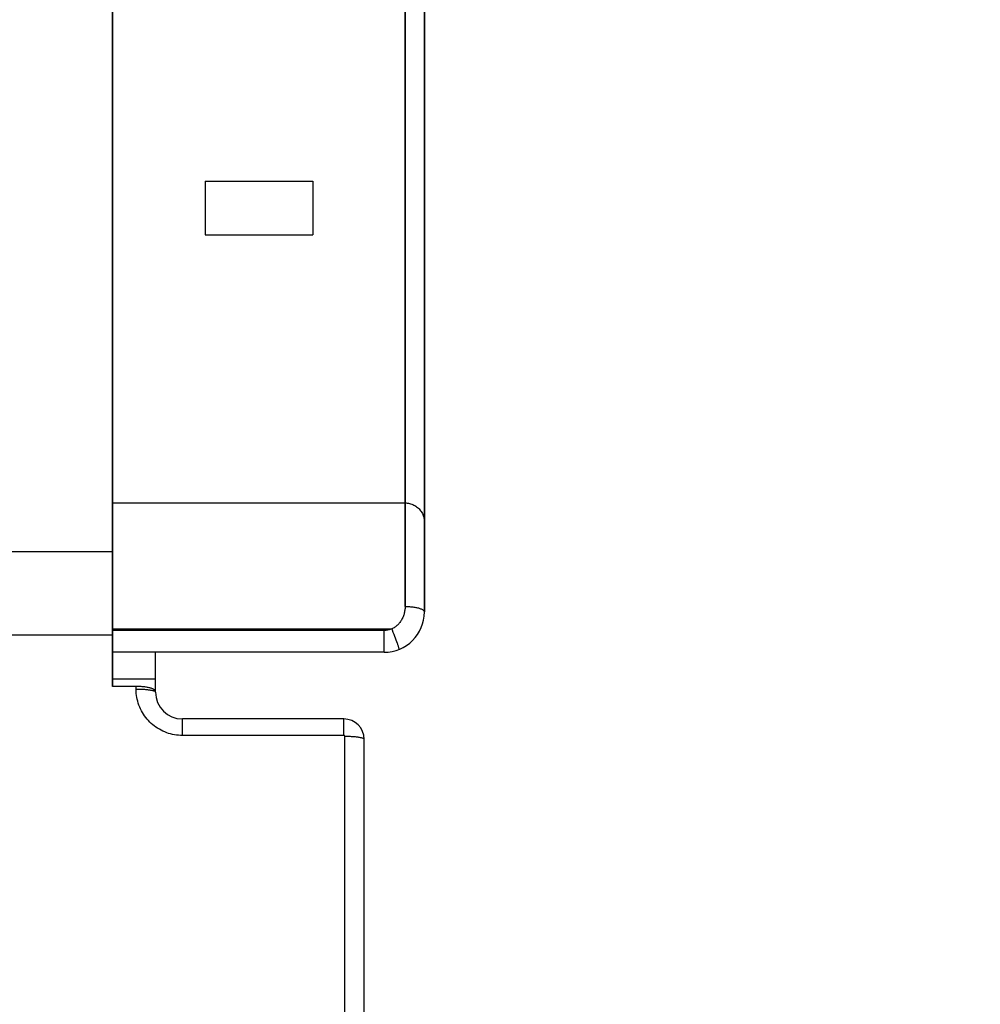
# Model space of a CAD drawing. Units: inches. Extents: x 0 to 550, y 0 to 425.
# Drawn here: x 466 to 470, y 313 to 318 of the extents above; entities that cross this region are included whole.
import ezdxf

# ---------------------------------------------------------------- set-up
doc = ezdxf.new("R2010")
doc.units = ezdxf.units.IN
doc.header["$LTSCALE"] = 50
doc.header["$MEASUREMENT"] = 0
doc.layers.add('dim', color=1, linetype='Continuous')
doc.layers.add('pipe', color=7, linetype='Continuous')
doc.styles.get("Standard").update_dxf_attribs({"font": 'arial.ttf'})
doc.dimstyles.new('ADS DETAIL', dxfattribs={"dimscale": 50, "dimtxt": 0.075, "dimasz": 0.125, "dimexe": 0.0625, "dimexo": 0.0625, "dimgap": 0.09, "dimtad": 0, "dimtih": 1, "dimtoh": 1, "dimdec": 1, "dimrnd": 0.5, "dimzin": 12, "dimdsep": 46, "dimtxsty": 'Standard', "dimcen": 0.09, "dimclrd": 256, "dimclre": 256, "dimclrt": 256, "dimazin": 2, "dimtfac": 1, "dimtdec": 1, "dimtofl": 0, "dimtmove": 0, "dimatfit": 3, "dimfxl": 0, "dimtolj": 1, "dimtzin": 0, "dimarcsym": 0})

# ---------------------------------------------------------------- blocks, each defined once
blk = doc.blocks.new('*D16')
at = {"layer": 'Defpoints', "color": 0}
for p in [(460.8537, 301.4364), (460.8537, 286.246), (488.5602, 286.246)]:
    blk.add_point(p, dxfattribs=at)
at = {"layer": 'dim', "lineweight": -2}
for p, q in [((488.5602, 307.6864), (488.5602, 313.9364)), ((463.9787, 301.4364), (491.6852, 301.4364)), ((463.9787, 286.246), (491.6852, 286.246)), ((488.5602, 279.996), (488.5602, 273.746))]:
    blk.add_line(p, q, dxfattribs=at)
at = {"layer": 'dim'}
for points in [[(487.5185, 307.6864), (489.6019, 307.6864), (488.5602, 301.4364)], [(487.5185, 279.996), (489.6019, 279.996), (488.5602, 286.246)]]:
    blk.add_solid(points, dxfattribs=at)
at = {"layer": 'dim', "insert": (488.5602, 293.8412), "char_height": 3.75, "attachment_point": 5}
blk.add_mtext('\\A1;DETERMINED BY STATE \\PAND LOCAL CODES.', dxfattribs=at)
blk = doc.blocks.new('A$C3D855128')
for p, q in [((147.982, -3.8456), (147.982, 2.2677)), ((147.982, 2.2677), (147.982, -3.8456)), ((149.3233, -3.479), (149.3233, 1.901)), ((149.3233, 1.901), (149.3233, -3.479)), ((149.412, -3.504), (149.412, 1.9261)), ((149.412, 1.9261), (149.412, -3.504)), ((148.4073, -1.5286), (148.4073, -1.7752)), ((148.4073, -1.5286), (148.9004, -1.5286)), ((148.4073, -1.5286), (148.4073, -1.7752)), ((148.4073, -1.5286), (148.9004, -1.5286)), ((148.4073, -1.5286), (148.4073, -1.7752)), ((148.4073, -1.5286), (148.9004, -1.5286)), ((148.4073, -1.5286), (148.4073, -1.7752)), ((148.4073, -1.5286), (148.9004, -1.5286)), ((148.9004, -1.5286), (148.9004, -1.7752)), ((148.9004, -1.5286), (148.9004, -1.7752)), ((148.9004, -1.5286), (148.9004, -1.7752)), ((148.9004, -1.5286), (148.9004, -1.7752)), ((148.4073, -1.7752), (148.9004, -1.7752)), ((148.4073, -1.7752), (148.9004, -1.7752)), ((148.4073, -1.7752), (148.9004, -1.7752)), ((148.4073, -1.7752), (148.9004, -1.7752)), ((147.982, -3.0045), (149.3233, -3.0045)), ((147.982, -3.0045), (149.3233, -3.0045)), ((147.982, -3.0045), (149.3233, -3.0045)), ((147.982, -3.0045), (149.3233, -3.0045)), ((147.982, -3.229), (145.9079, -3.229)), ((147.982, -3.229), (145.9079, -3.229)), ((147.982, -3.229), (145.9079, -3.229)), ((147.982, -3.229), (145.9079, -3.229)), ((147.982, -3.5821), (149.2623, -3.5821)), ((147.982, -3.5821), (149.2623, -3.5821)), ((149.2271, -3.5888), (147.982, -3.5888)), ((149.2271, -3.5888), (147.982, -3.5888)), ((149.2271, -3.6889), (149.2271, -3.5888)), ((149.2271, -3.6889), (149.2271, -3.5888)), ((149.2678, -3.596), (149.2714, -3.6053)), ((149.2678, -3.596), (149.2714, -3.6053)), ((149.2714, -3.6053), (149.2749, -3.6144)), ((149.2714, -3.6053), (149.2749, -3.6144)), ((147.982, -3.6112), (145.9369, -3.6112)), ((147.982, -3.6112), (145.9369, -3.6112)), ((149.2749, -3.6144), (149.2782, -3.6233)), ((149.2749, -3.6144), (149.2782, -3.6233)), ((149.2782, -3.6233), (149.2813, -3.6318)), ((149.2782, -3.6233), (149.2813, -3.6318)), ((149.2813, -3.6318), (149.2842, -3.6398)), ((149.2813, -3.6318), (149.2842, -3.6398)), ((149.2842, -3.6398), (149.2868, -3.6472)), ((149.2842, -3.6398), (149.2868, -3.6472)), ((149.2271, -3.6889), (147.982, -3.6889)), ((149.2271, -3.6889), (147.982, -3.6889)), ((148.1793, -3.8714), (148.1793, -3.6889)), ((148.1793, -3.8714), (148.1793, -3.6889)), ((148.1793, -3.8122), (147.982, -3.8122)), ((148.1793, -3.8122), (147.982, -3.8122)), ((148.0905, -3.8456), (147.982, -3.8456)), ((148.0905, -3.8456), (147.982, -3.8456)), ((148.0905, -3.859), (148.0905, -3.8456)), ((148.0905, -3.859), (148.0905, -3.8456)), ((148.3025, -4.0702), (148.3025, -3.9947)), ((149.0422, -3.9947), (148.3025, -3.9947)), ((148.3025, -4.0702), (148.3025, -3.9947)), ((149.0422, -3.9947), (148.3025, -3.9947)), ((149.0422, -4.0702), (149.0422, -3.9947)), ((149.0422, -4.0702), (149.0422, -3.9947)), ((149.0422, -4.0702), (148.3025, -4.0702)), ((149.0422, -4.0702), (148.3025, -4.0702)), ((149.0471, -7.6869), (149.0471, -4.0751)), ((149.0471, -7.6869), (149.0471, -4.0751)), ((149.1359, -7.7147), (149.1359, -4.0884)), ((149.1359, -7.7147), (149.1359, -4.0884))]:
    blk.add_line(p, q)
for points in [[(149.3233, -3.0045), (149.3284, -3.0046), (149.3336, -3.0051), (149.3387, -3.0058), (149.3437, -3.0069), (149.3487, -3.0082), (149.3536, -3.0098), (149.3584, -3.0117), (149.3631, -3.0138), (149.3677, -3.0163), (149.3721, -3.0189), (149.3763, -3.0219), (149.3803, -3.025), (149.3842, -3.0284), (149.3878, -3.0321), (149.3913, -3.0359), (149.3945, -3.0399), (149.3974, -3.0441), (149.4001, -3.0484), (149.4026, -3.0529), (149.4048, -3.0575), (149.4067, -3.0623), (149.4083, -3.0671), (149.4096, -3.0721), (149.4107, -3.0771), (149.4114, -3.0821), (149.4119, -3.0872), (149.412, -3.0923)], [(149.3233, -3.0045), (149.3284, -3.0046), (149.3336, -3.0051), (149.3387, -3.0058), (149.3437, -3.0069), (149.3487, -3.0082), (149.3536, -3.0098), (149.3584, -3.0117), (149.3631, -3.0138), (149.3677, -3.0163), (149.3721, -3.0189), (149.3763, -3.0219), (149.3803, -3.025), (149.3842, -3.0284), (149.3878, -3.0321), (149.3913, -3.0359), (149.3945, -3.0399), (149.3974, -3.0441), (149.4001, -3.0484), (149.4026, -3.0529), (149.4048, -3.0575), (149.4067, -3.0623), (149.4083, -3.0671), (149.4096, -3.0721), (149.4107, -3.0771), (149.4114, -3.0821), (149.4119, -3.0872), (149.412, -3.0923)], [(149.3233, -3.0045), (149.3284, -3.0046), (149.3336, -3.0051), (149.3387, -3.0058), (149.3437, -3.0069), (149.3487, -3.0082), (149.3536, -3.0098), (149.3584, -3.0117), (149.3631, -3.0138), (149.3677, -3.0163), (149.3721, -3.0189), (149.3763, -3.0219), (149.3803, -3.025), (149.3842, -3.0284), (149.3878, -3.0321), (149.3913, -3.0359), (149.3945, -3.0399), (149.3974, -3.0441), (149.4001, -3.0484), (149.4026, -3.0529), (149.4048, -3.0575), (149.4067, -3.0623), (149.4083, -3.0671), (149.4096, -3.0721), (149.4107, -3.0771), (149.4114, -3.0821), (149.4119, -3.0872), (149.412, -3.0923)], [(149.3233, -3.0045), (149.3284, -3.0046), (149.3336, -3.0051), (149.3387, -3.0058), (149.3437, -3.0069), (149.3487, -3.0082), (149.3536, -3.0098), (149.3584, -3.0117), (149.3631, -3.0138), (149.3677, -3.0163), (149.3721, -3.0189), (149.3763, -3.0219), (149.3803, -3.025), (149.3842, -3.0284), (149.3878, -3.0321), (149.3913, -3.0359), (149.3945, -3.0399), (149.3974, -3.0441), (149.4001, -3.0484), (149.4026, -3.0529), (149.4048, -3.0575), (149.4067, -3.0623), (149.4083, -3.0671), (149.4096, -3.0721), (149.4107, -3.0771), (149.4114, -3.0821), (149.4119, -3.0872), (149.412, -3.0923)], [(149.3233, -3.479), (149.3232, -3.4834), (149.323, -3.4878), (149.3226, -3.4922), (149.3221, -3.4966), (149.3214, -3.501), (149.3205, -3.5053), (149.3195, -3.5095), (149.3184, -3.5138), (149.3171, -3.5179), (149.3157, -3.522), (149.3142, -3.5261), (149.3125, -3.53), (149.3106, -3.5339), (149.3087, -3.5377), (149.3066, -3.5414), (149.3044, -3.545), (149.302, -3.5485), (149.2996, -3.5519), (149.297, -3.5551), (149.2943, -3.5583), (149.2915, -3.5613), (149.2886, -3.5642), (149.2856, -3.5669), (149.2825, -3.5696), (149.2793, -3.572), (149.2761, -3.5744), (149.2727, -3.5765), (149.2693, -3.5785), (149.2659, -3.5804), (149.2623, -3.5821)], [(149.3233, -3.479), (149.3232, -3.4834), (149.323, -3.4878), (149.3226, -3.4922), (149.3221, -3.4966), (149.3214, -3.501), (149.3205, -3.5053), (149.3195, -3.5095), (149.3184, -3.5138), (149.3171, -3.5179), (149.3157, -3.522), (149.3142, -3.5261), (149.3125, -3.53), (149.3106, -3.5339), (149.3087, -3.5377), (149.3066, -3.5414), (149.3044, -3.545), (149.302, -3.5485), (149.2996, -3.5519), (149.297, -3.5551), (149.2943, -3.5583), (149.2915, -3.5613), (149.2886, -3.5642), (149.2856, -3.5669), (149.2825, -3.5696), (149.2793, -3.572), (149.2761, -3.5744), (149.2727, -3.5765), (149.2693, -3.5785), (149.2659, -3.5804), (149.2623, -3.5821)], [(149.3233, -3.479), (149.3284, -3.479), (149.3336, -3.4791), (149.3387, -3.4794), (149.3437, -3.4796), (149.3487, -3.48), (149.3536, -3.4805), (149.3584, -3.481), (149.3631, -3.4816), (149.3677, -3.4823), (149.3721, -3.4831), (149.3763, -3.4839), (149.3803, -3.4848), (149.3842, -3.4858), (149.3878, -3.4868), (149.3913, -3.4879), (149.3945, -3.4891), (149.3974, -3.4903), (149.4001, -3.4915), (149.4026, -3.4928), (149.4048, -3.4941), (149.4067, -3.4954), (149.4083, -3.4968), (149.4096, -3.4982), (149.4107, -3.4997), (149.4114, -3.5011), (149.4119, -3.5026), (149.412, -3.504)], [(149.3233, -3.479), (149.3284, -3.479), (149.3336, -3.4791), (149.3387, -3.4794), (149.3437, -3.4796), (149.3487, -3.48), (149.3536, -3.4805), (149.3584, -3.481), (149.3631, -3.4816), (149.3677, -3.4823), (149.3721, -3.4831), (149.3763, -3.4839), (149.3803, -3.4848), (149.3842, -3.4858), (149.3878, -3.4868), (149.3913, -3.4879), (149.3945, -3.4891), (149.3974, -3.4903), (149.4001, -3.4915), (149.4026, -3.4928), (149.4048, -3.4941), (149.4067, -3.4954), (149.4083, -3.4968), (149.4096, -3.4982), (149.4107, -3.4997), (149.4114, -3.5011), (149.4119, -3.5026), (149.412, -3.504)], [(149.2623, -3.5821), (149.2585, -3.5835), (149.2547, -3.5847), (149.2509, -3.5858), (149.247, -3.5867), (149.243, -3.5874), (149.2391, -3.588), (149.2351, -3.5884), (149.2311, -3.5887), (149.2271, -3.5888)], [(149.2623, -3.5821), (149.2585, -3.5835), (149.2547, -3.5847), (149.2509, -3.5858), (149.247, -3.5867), (149.243, -3.5874), (149.2391, -3.588), (149.2351, -3.5884), (149.2311, -3.5887), (149.2271, -3.5888)], [(149.2623, -3.5821), (149.2641, -3.5867), (149.2678, -3.596)], [(149.2623, -3.5821), (149.2641, -3.5867), (149.2678, -3.596)], [(149.2868, -3.6472), (149.288, -3.6506), (149.2891, -3.6539), (149.2901, -3.657), (149.291, -3.6598), (149.2919, -3.6625), (149.2926, -3.665), (149.2932, -3.6672), (149.2938, -3.6692), (149.2942, -3.6709), (149.2946, -3.6724), (149.2948, -3.6737), (149.295, -3.6747), (149.295, -3.6754), (149.295, -3.6759), (149.2948, -3.6761)], [(149.2868, -3.6472), (149.288, -3.6506), (149.2891, -3.6539), (149.2901, -3.657), (149.291, -3.6598), (149.2919, -3.6625), (149.2926, -3.665), (149.2932, -3.6672), (149.2938, -3.6692), (149.2942, -3.6709), (149.2946, -3.6724), (149.2948, -3.6737), (149.295, -3.6747), (149.295, -3.6754), (149.295, -3.6759), (149.2948, -3.6761)], [(148.1782, -3.8651), (148.1773, -3.864), (148.1762, -3.8628), (148.1749, -3.8616), (148.1733, -3.8605), (148.1715, -3.8593), (148.1695, -3.8582), (148.1673, -3.8572), (148.1648, -3.8561), (148.1622, -3.8551), (148.1594, -3.8542), (148.1563, -3.8533), (148.1531, -3.8524), (148.1498, -3.8516), (148.1462, -3.8508), (148.1425, -3.85), (148.1387, -3.8493), (148.1347, -3.8487), (148.1307, -3.8481), (148.1265, -3.8476), (148.1222, -3.8472), (148.1178, -3.8468), (148.1134, -3.8464), (148.1089, -3.8461), (148.1043, -3.8459), (148.0998, -3.8458), (148.0951, -3.8457), (148.0905, -3.8456)], [(148.1782, -3.8651), (148.1773, -3.864), (148.1762, -3.8628), (148.1749, -3.8616), (148.1733, -3.8605), (148.1715, -3.8593), (148.1695, -3.8582), (148.1673, -3.8572), (148.1648, -3.8561), (148.1622, -3.8551), (148.1594, -3.8542), (148.1563, -3.8533), (148.1531, -3.8524), (148.1498, -3.8516), (148.1462, -3.8508), (148.1425, -3.85), (148.1387, -3.8493), (148.1347, -3.8487), (148.1307, -3.8481), (148.1265, -3.8476), (148.1222, -3.8472), (148.1178, -3.8468), (148.1134, -3.8464), (148.1089, -3.8461), (148.1043, -3.8459), (148.0998, -3.8458), (148.0951, -3.8457), (148.0905, -3.8456)], [(148.1739, -3.8672), (148.172, -3.8665), (148.1698, -3.8658), (148.1674, -3.8652), (148.1647, -3.8646), (148.1617, -3.864), (148.1585, -3.8634), (148.1551, -3.8629), (148.1514, -3.8624), (148.1476, -3.8619), (148.1435, -3.8615), (148.1393, -3.861), (148.1349, -3.8607), (148.1303, -3.8603), (148.1257, -3.86), (148.1209, -3.8598), (148.116, -3.8595), (148.111, -3.8593), (148.1059, -3.8592), (148.1008, -3.8591), (148.0957, -3.859), (148.0905, -3.859)], [(148.3025, -4.0702), (148.2935, -4.07), (148.2844, -4.0694), (148.2753, -4.0684), (148.2663, -4.0671), (148.2572, -4.0653), (148.2482, -4.0632), (148.2394, -4.0606), (148.2305, -4.0576), (148.2219, -4.0543), (148.2134, -4.0506), (148.2051, -4.0466), (148.1969, -4.0421), (148.189, -4.0374), (148.1813, -4.0323), (148.1738, -4.0268), (148.1666, -4.0211), (148.1597, -4.015), (148.153, -4.0087), (148.1466, -4.0021), (148.1404, -3.9951), (148.1346, -3.988), (148.1291, -3.9805), (148.124, -3.9729), (148.1191, -3.965), (148.1146, -3.9568), (148.1105, -3.9485), (148.1067, -3.94), (148.1033, -3.9314), (148.1003, -3.9225), (148.0977, -3.9136), (148.0955, -3.9046), (148.0937, -3.8955), (148.0923, -3.8864), (148.0913, -3.8773), (148.0907, -3.8682), (148.0905, -3.859)], [(148.1739, -3.8672), (148.172, -3.8665), (148.1698, -3.8658), (148.1674, -3.8652), (148.1647, -3.8646), (148.1617, -3.864), (148.1585, -3.8634), (148.1551, -3.8629), (148.1514, -3.8624), (148.1476, -3.8619), (148.1435, -3.8615), (148.1393, -3.861), (148.1349, -3.8607), (148.1303, -3.8603), (148.1257, -3.86), (148.1209, -3.8598), (148.116, -3.8595), (148.111, -3.8593), (148.1059, -3.8592), (148.1008, -3.8591), (148.0957, -3.859), (148.0905, -3.859)], [(148.3025, -4.0702), (148.2935, -4.07), (148.2844, -4.0694), (148.2753, -4.0684), (148.2663, -4.0671), (148.2572, -4.0653), (148.2482, -4.0632), (148.2394, -4.0606), (148.2305, -4.0576), (148.2219, -4.0543), (148.2134, -4.0506), (148.2051, -4.0466), (148.1969, -4.0421), (148.189, -4.0374), (148.1813, -4.0323), (148.1738, -4.0268), (148.1666, -4.0211), (148.1597, -4.015), (148.153, -4.0087), (148.1466, -4.0021), (148.1404, -3.9951), (148.1346, -3.988), (148.1291, -3.9805), (148.124, -3.9729), (148.1191, -3.965), (148.1146, -3.9568), (148.1105, -3.9485), (148.1067, -3.94), (148.1033, -3.9314), (148.1003, -3.9225), (148.0977, -3.9136), (148.0955, -3.9046), (148.0937, -3.8955), (148.0923, -3.8864), (148.0913, -3.8773), (148.0907, -3.8682), (148.0905, -3.859)], [(148.1793, -3.8714), (148.1791, -3.8707), (148.1787, -3.87), (148.1779, -3.8692), (148.1769, -3.8685), (148.1755, -3.8678), (148.1739, -3.8672)], [(148.1793, -3.8714), (148.1791, -3.8707), (148.1787, -3.87), (148.1779, -3.8692), (148.1769, -3.8685), (148.1755, -3.8678), (148.1739, -3.8672)], [(148.1793, -3.8688), (148.1791, -3.8676), (148.1788, -3.8663), (148.1782, -3.8651)], [(148.1793, -3.8688), (148.1791, -3.8676), (148.1788, -3.8663), (148.1782, -3.8651)], [(149.0471, -4.0751), (149.0471, -4.0748), (149.0471, -4.0746), (149.0471, -4.0743), (149.047, -4.0741), (149.047, -4.0738), (149.0469, -4.0736), (149.0468, -4.0733), (149.0467, -4.0731), (149.0466, -4.0729), (149.0465, -4.0726), (149.0463, -4.0724), (149.0462, -4.0722), (149.046, -4.072), (149.0459, -4.0718), (149.0457, -4.0716), (149.0455, -4.0715), (149.0453, -4.0713), (149.0451, -4.0711), (149.0449, -4.071), (149.0447, -4.0709), (149.0444, -4.0707), (149.0442, -4.0706), (149.044, -4.0705), (149.0437, -4.0704), (149.0435, -4.0704), (149.0432, -4.0703), (149.043, -4.0703), (149.0427, -4.0702), (149.0425, -4.0702), (149.0422, -4.0702)], [(149.0471, -4.0751), (149.0471, -4.0748), (149.0471, -4.0746), (149.0471, -4.0743), (149.047, -4.0741), (149.047, -4.0738), (149.0469, -4.0736), (149.0468, -4.0733), (149.0467, -4.0731), (149.0466, -4.0729), (149.0465, -4.0726), (149.0463, -4.0724), (149.0462, -4.0722), (149.046, -4.072), (149.0459, -4.0718), (149.0457, -4.0716), (149.0455, -4.0715), (149.0453, -4.0713), (149.0451, -4.0711), (149.0449, -4.071), (149.0447, -4.0709), (149.0444, -4.0707), (149.0442, -4.0706), (149.044, -4.0705), (149.0437, -4.0704), (149.0435, -4.0704), (149.0432, -4.0703), (149.043, -4.0703), (149.0427, -4.0702), (149.0425, -4.0702), (149.0422, -4.0702)], [(149.1359, -4.0884), (149.1357, -4.0876), (149.1353, -4.0868), (149.1345, -4.0861), (149.1335, -4.0853), (149.1322, -4.0846), (149.1305, -4.0838), (149.1286, -4.0831), (149.1265, -4.0824), (149.124, -4.0817), (149.1213, -4.0811), (149.1183, -4.0804), (149.1151, -4.0798), (149.1117, -4.0793), (149.108, -4.0787), (149.1042, -4.0782), (149.1001, -4.0777), (149.0959, -4.0773), (149.0915, -4.0769), (149.087, -4.0765), (149.0823, -4.0762), (149.0775, -4.0759), (149.0726, -4.0757), (149.0676, -4.0755), (149.0625, -4.0753), (149.0574, -4.0752), (149.0523, -4.0751), (149.0471, -4.0751)], [(149.1359, -4.0884), (149.1357, -4.0876), (149.1353, -4.0868), (149.1345, -4.0861), (149.1335, -4.0853), (149.1322, -4.0846), (149.1305, -4.0838), (149.1286, -4.0831), (149.1265, -4.0824), (149.124, -4.0817), (149.1213, -4.0811), (149.1183, -4.0804), (149.1151, -4.0798), (149.1117, -4.0793), (149.108, -4.0787), (149.1042, -4.0782), (149.1001, -4.0777), (149.0959, -4.0773), (149.0915, -4.0769), (149.087, -4.0765), (149.0823, -4.0762), (149.0775, -4.0759), (149.0726, -4.0757), (149.0676, -4.0755), (149.0625, -4.0753), (149.0574, -4.0752), (149.0523, -4.0751), (149.0471, -4.0751)]]:
    blk.add_lwpolyline(points)
for centre, radius, start, end in [((149.2271, -3.504), 0.1849, 270, 0), ((149.2271, -3.504), 0.1849, 270, 0), ((148.3025, -3.8714), 0.1233, 180, 270), ((148.3025, -3.8714), 0.1233, 180, 270), ((149.0422, -4.0884), 0.0937, 0, 90), ((149.0422, -4.0884), 0.0937, 0, 90)]:
    blk.add_arc(centre, radius, start, end)
blk = doc.blocks.new('A$C72062047')
at = {"layer": 'pipe'}
blk.add_blockref('A$C3D855128', (0, 0), dxfattribs=at)
blk = doc.blocks.new('new block1')
at = {"layer": 'pipe'}
blk.add_blockref('A$C72062047', (56.3076, 4.5345), dxfattribs=at)
blk = doc.blocks.new('new block3')
at = {"layer": 'pipe'}
blk.add_blockref('new block1', (672.1026, 573.6683), dxfattribs=at)

msp = doc.modelspace()

# ---------------------------------------------------------------- block references
at = {"layer": 'pipe'}
msp.add_blockref('new block3', (-410.3385, -259.4582), dxfattribs=at)

# ---------------------------------------------------------------- dimensions: what is measured, and where the dimension line sits
at = {"layer": 'dim'}
dim = msp.add_linear_dim(base=(488.5602, 286.246), p1=(460.8537, 301.4364), p2=(460.8537, 286.246), angle=90, text='DETERMINED BY STATE \\PAND LOCAL CODES.', dimstyle='ADS DETAIL', override={"dimpost": '"'}, dxfattribs=at)
dim.commit()
dim.dimension.update_dxf_attribs({"geometry": '*D16', "text_midpoint": (488.5602, 293.8412), "dimtype": 128})

doc.saveas('drawing.dxf')
